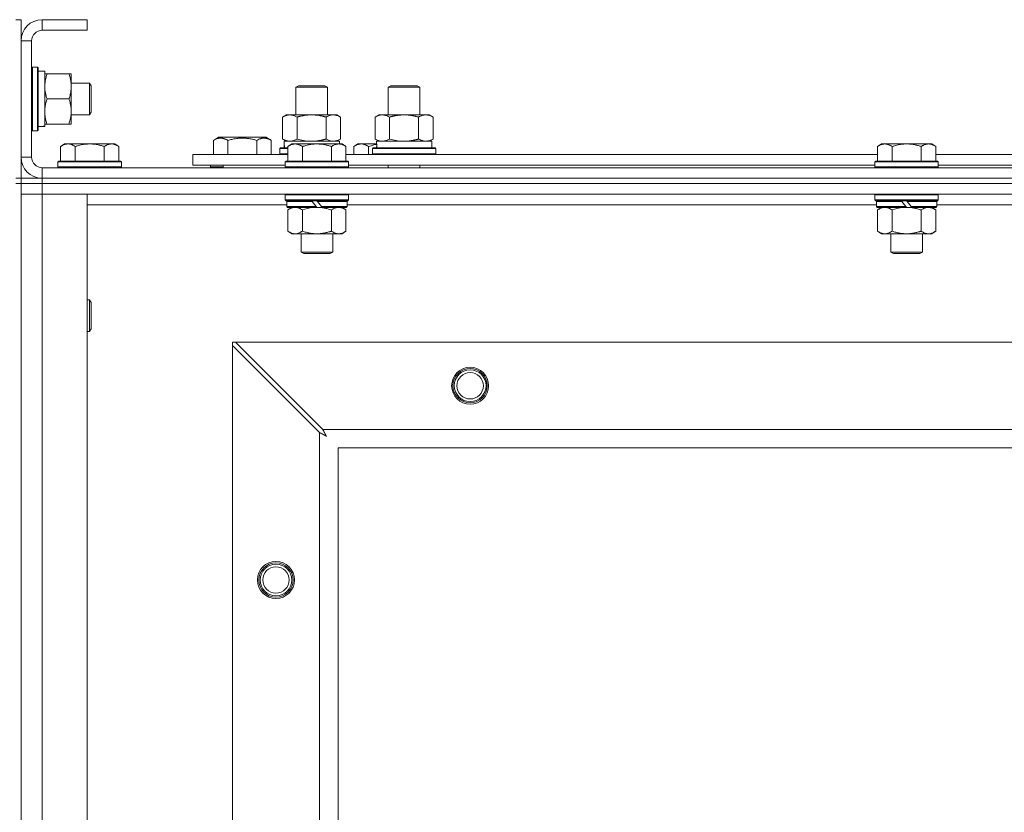
# Model space of a CAD drawing. Units: millimetres. Extents: x 0 to 30546, y -7 to 21000.
# Drawn here: x 5533 to 5906, y 17641 to 17941 of the extents above; entities that cross this region are included whole.
import ezdxf

# ---------------------------------------------------------------- set-up
doc = ezdxf.new("R2010")
doc.units = ezdxf.units.MM
doc.linetypes.add('K5LT_THIN', pattern=[0])
doc.layers.add('R', color=1, linetype='Continuous', true_color=0xff0000)
doc.layers.add('WELDING', color=7, linetype='Continuous', true_color=0xffffff)

msp = doc.modelspace()

# ---------------------------------------------------------------- linework, layer by layer
at = {"layer": 'R', "color": 7, "linetype": 'K5LT_THIN', "lineweight": 18}
for p, q in [((5531.92, 17941.35), (5533.92, 17941.35)), ((5533.92, 17941.35), (5533.92, 17933.35)), ((5541.92, 17941.35), (5541.92, 17937.35)), ((5558.92, 17941.35), (5541.92, 17941.35)), ((5558.92, 17941.35), (5558.92, 17937.35)), ((5558.92, 17937.35), (5541.92, 17937.35)), ((5533.92, 17933.35), (5533.92, 17889.35)), ((5537.92, 17933.35), (5533.92, 17933.35)), ((5537.92, 17933.35), (5537.92, 17889.35)), ((5538.22, 17923.35), (5537.92, 17923.18)), ((5538.22, 17923.35), (5540.12, 17923.35)), ((5538.22, 17923.35), (5538.22, 17899.35)), ((5540.12, 17923.35), (5540.12, 17899.35)), ((5540.12, 17923.35), (5540.42, 17923.18)), ((5540.42, 17923.18), (5540.42, 17899.52)), ((5540.42, 17921.85), (5542.92, 17921.85)), ((5542.92, 17921.85), (5542.92, 17901.1)), ((5542.92, 17920.85), (5543.77, 17920.85)), ((5543.77, 17920.85), (5552.07, 17920.85)), ((5552.07, 17920.85), (5552.92, 17920.85)), ((5552.92, 17920.85), (5552.92, 17916.1)), ((5552.92, 17917.35), (5559.84, 17917.35)), ((5552.92, 17916.1), (5552.92, 17901.85)), ((5559.84, 17917.35), (5560.42, 17916.35)), ((5559.84, 17917.35), (5559.84, 17905.35)), ((5560.42, 17916.35), (5560.42, 17906.35)), ((5637.92, 17915.77), (5638.92, 17916.35)), ((5637.92, 17905.35), (5637.92, 17915.77)), ((5637.92, 17915.77), (5649.12, 17915.77)), ((5638.92, 17916.35), (5648.25, 17916.35)), ((5648.25, 17916.35), (5648.92, 17916.35)), ((5649.92, 17915.77), (5648.92, 17916.35)), ((5649.12, 17915.77), (5649.92, 17915.77)), ((5649.92, 17905.35), (5649.92, 17915.77)), ((5672.92, 17915.77), (5673.92, 17916.35)), ((5672.92, 17915.77), (5684.12, 17915.77)), ((5672.92, 17905.35), (5672.92, 17915.77)), ((5673.92, 17916.35), (5683.25, 17916.35)), ((5683.25, 17916.35), (5683.92, 17916.35)), ((5684.92, 17915.77), (5683.92, 17916.35)), ((5684.12, 17915.77), (5684.92, 17915.77)), ((5684.92, 17905.35), (5684.92, 17915.77)), ((5543.77, 17911.35), (5552.07, 17911.35)), ((5552.92, 17905.35), (5559.84, 17905.35)), ((5559.84, 17905.35), (5560.42, 17906.35)), ((5632.95, 17904.5), (5634.42, 17905.35)), ((5632.95, 17896.2), (5632.95, 17904.5)), ((5634.42, 17905.35), (5643.92, 17905.35)), ((5638.44, 17896.2), (5638.44, 17904.5)), ((5643.92, 17905.35), (5653.42, 17905.35)), ((5649.41, 17896.2), (5649.41, 17904.5)), ((5654.89, 17904.5), (5653.42, 17905.35)), ((5654.89, 17896.2), (5654.89, 17904.5)), ((5667.95, 17904.5), (5669.42, 17905.35)), ((5667.95, 17896.2), (5667.95, 17904.5)), ((5669.42, 17905.35), (5678.92, 17905.35)), ((5673.44, 17896.2), (5673.44, 17904.5)), ((5678.92, 17905.35), (5688.42, 17905.35)), ((5684.41, 17896.2), (5684.41, 17904.5)), ((5689.89, 17904.5), (5688.42, 17905.35)), ((5689.89, 17896.2), (5689.89, 17904.5)), ((5542.92, 17900.9), (5541.54, 17900.98)), ((5543.77, 17901.85), (5542.92, 17901.85)), ((5542.92, 17900.9), (5542.92, 17901.1)), ((5543.77, 17901.85), (5552.07, 17901.85)), ((5552.92, 17901.85), (5552.07, 17901.85)), ((5538.22, 17899.35), (5537.92, 17899.52)), ((5538.22, 17899.35), (5540.12, 17899.35)), ((5540.12, 17899.35), (5540.42, 17899.52)), ((5606.72, 17895.7), (5608.71, 17896.85)), ((5626.66, 17896.85), (5608.71, 17896.85)), ((5628.66, 17895.7), (5626.66, 17896.85)), ((5632.95, 17896.2), (5634.42, 17895.35)), ((5654.89, 17896.2), (5653.42, 17895.35)), ((5667.95, 17896.2), (5669.42, 17895.35)), ((5689.89, 17896.2), (5688.42, 17895.35)), ((5550.39, 17894.35), (5548.92, 17893.35)), ((5548.92, 17887.85), (5548.92, 17893.35)), ((5550.39, 17894.35), (5551.67, 17894.35)), ((5551.67, 17894.35), (5559.92, 17894.35)), ((5554.42, 17887.85), (5554.42, 17893.35)), ((5559.92, 17894.35), (5568.17, 17894.35)), ((5565.42, 17887.85), (5565.42, 17893.35)), ((5568.17, 17894.35), (5569.45, 17894.35)), ((5569.45, 17894.35), (5570.92, 17893.35)), ((5570.92, 17887.85), (5570.92, 17893.35)), ((5606.72, 17895.7), (5606.72, 17890.35)), ((5612.2, 17895.7), (5612.2, 17890.35)), ((5623.17, 17895.7), (5623.17, 17890.35)), ((5628.66, 17895.7), (5628.66, 17890.35)), ((5631.92, 17892.55), (5632.09, 17892.85)), ((5631.92, 17890.65), (5631.92, 17892.55)), ((5631.92, 17892.55), (5634.92, 17892.55)), ((5632.09, 17892.85), (5634.92, 17892.85)), ((5633.47, 17895.35), (5654.42, 17895.35)), ((5633.55, 17893.97), (5633.48, 17892.85)), ((5636.39, 17894.35), (5634.92, 17893.35)), ((5634.92, 17887.85), (5634.92, 17893.35)), ((5636.39, 17894.35), (5637.67, 17894.35)), ((5637.67, 17894.35), (5645.92, 17894.35)), ((5640.42, 17887.85), (5640.42, 17893.35)), ((5645.92, 17894.35), (5654.17, 17894.35)), ((5651.42, 17887.85), (5651.42, 17893.35)), ((5654.17, 17894.35), (5655.45, 17894.35)), ((5654.42, 17894.35), (5654.42, 17895.35)), ((5655.45, 17894.35), (5656.92, 17893.35)), ((5656.92, 17887.85), (5656.92, 17893.35)), ((5661.39, 17894.35), (5659.92, 17893.35)), ((5659.92, 17890.35), (5659.92, 17893.35)), ((5661.39, 17894.35), (5662.67, 17894.35)), ((5662.67, 17894.35), (5668.53, 17894.35)), ((5665.42, 17890.35), (5665.42, 17893.35)), ((5666.92, 17892.55), (5667.09, 17892.85)), ((5666.92, 17890.65), (5666.92, 17892.55)), ((5666.92, 17892.55), (5690.92, 17892.55)), ((5667.09, 17892.85), (5690.75, 17892.85)), ((5668.47, 17895.35), (5689.42, 17895.35)), ((5668.55, 17893.97), (5668.48, 17892.85)), ((5689.42, 17892.85), (5689.42, 17895.35)), ((5690.92, 17892.55), (5690.75, 17892.85)), ((5690.92, 17890.65), (5690.92, 17892.55)), ((5859.59, 17894.35), (5858.12, 17893.35)), ((5858.12, 17887.85), (5858.12, 17893.35)), ((5859.59, 17894.35), (5860.87, 17894.35)), ((5860.87, 17894.35), (5869.12, 17894.35)), ((5863.62, 17887.85), (5863.62, 17893.35)), ((5869.12, 17894.35), (5877.37, 17894.35)), ((5874.62, 17887.85), (5874.62, 17893.35)), ((5877.37, 17894.35), (5878.65, 17894.35)), ((5878.65, 17894.35), (5880.12, 17893.35)), ((5880.12, 17887.85), (5880.12, 17893.35)), ((5533.92, 17889.35), (5537.92, 17889.35)), ((5533.92, 17889.35), (5533.92, 17881.35)), ((5598.92, 17886.35), (5598.92, 17890.35)), ((5598.92, 17890.35), (5634.92, 17890.35)), ((5631.92, 17890.65), (5632.09, 17890.35)), ((5631.92, 17890.65), (5634.92, 17890.65)), ((5656.92, 17890.35), (5858.12, 17890.35)), ((5666.92, 17890.65), (5667.09, 17890.35)), ((5666.92, 17890.65), (5690.92, 17890.65)), ((5690.92, 17890.65), (5690.75, 17890.35)), ((5880.12, 17890.35), (6081.32, 17890.35)), ((5541.92, 17885.35), (6865.92, 17885.35)), ((5541.92, 17885.35), (5541.92, 17881.35)), ((5548.22, 17887.85), (5547.92, 17887.55)), ((5547.92, 17885.65), (5547.92, 17887.55)), ((5547.92, 17887.55), (5571.92, 17887.55)), ((5547.92, 17885.65), (5548.22, 17885.35)), ((5547.92, 17885.65), (5571.92, 17885.65)), ((5548.22, 17887.85), (5571.62, 17887.85)), ((5571.62, 17887.85), (5571.92, 17887.55)), ((5571.92, 17885.65), (5571.62, 17885.35)), ((5571.92, 17885.65), (5571.92, 17887.55)), ((5598.92, 17886.35), (5633.92, 17886.35)), ((5605.69, 17885.65), (5605.69, 17886.35)), ((5605.69, 17885.65), (5605.86, 17885.35)), ((5605.69, 17885.65), (5610.42, 17885.65)), ((5610.42, 17886.35), (5610.42, 17885.35)), ((5610.42, 17886.35), (5610.42, 17885.35)), ((5634.22, 17887.85), (5633.92, 17887.55)), ((5633.92, 17885.65), (5633.92, 17887.55)), ((5633.92, 17887.55), (5657.92, 17887.55)), ((5633.92, 17885.65), (5634.22, 17885.35)), ((5633.92, 17885.65), (5657.92, 17885.65)), ((5634.22, 17887.85), (5657.62, 17887.85)), ((5657.62, 17887.85), (5657.92, 17887.55)), ((5657.92, 17885.65), (5657.62, 17885.35)), ((5657.92, 17885.65), (5657.92, 17887.55)), ((5657.92, 17886.35), (5857.12, 17886.35)), ((5672.92, 17885.35), (5672.92, 17886.35)), ((5684.92, 17885.35), (5684.92, 17886.35)), ((5857.42, 17887.85), (5857.12, 17887.55)), ((5857.12, 17885.65), (5857.12, 17887.55)), ((5857.12, 17887.55), (5881.12, 17887.55)), ((5857.12, 17885.65), (5857.42, 17885.35)), ((5857.12, 17885.65), (5881.12, 17885.65)), ((5857.42, 17887.85), (5880.82, 17887.85)), ((5880.82, 17887.85), (5881.12, 17887.55)), ((5881.12, 17885.65), (5880.82, 17885.35)), ((5881.12, 17885.65), (5881.12, 17887.55)), ((5881.12, 17886.35), (6080.32, 17886.35)), ((5531.92, 17881.35), (5533.92, 17881.35)), ((5533.92, 17879.35), (5533.92, 17881.35)), ((5533.92, 17881.35), (5541.92, 17881.35)), ((5541.92, 17881.35), (6865.92, 17881.35)), ((5541.92, 17881.35), (6865.92, 17881.35)), ((5541.92, 17879.35), (5541.92, 17881.35)), ((5531.92, 17879.35), (5533.92, 17879.35)), ((5533.92, 17879.35), (5533.92, 17379.35)), ((5533.92, 17879.35), (5541.92, 17879.35)), ((5541.92, 17879.35), (5533.92, 17879.35)), ((5541.92, 17879.35), (5541.92, 17875.35)), ((6865.92, 17879.35), (5541.92, 17879.35)), ((5541.92, 17879.35), (6865.92, 17879.35)), ((5541.92, 17875.35), (5533.92, 17875.35)), ((5533.92, 17875.35), (5541.92, 17875.35)), ((5541.92, 17875.35), (5541.92, 17383.35)), ((5541.92, 17875.35), (5558.92, 17875.35)), ((6865.92, 17875.35), (5541.92, 17875.35)), ((5558.92, 17875.35), (5558.92, 17383.35)), ((5634.22, 17875.35), (5633.92, 17875.05)), ((5633.92, 17873.15), (5633.92, 17875.05)), ((5633.92, 17875.05), (5657.92, 17875.05)), ((5657.62, 17875.35), (5657.92, 17875.05)), ((5657.92, 17873.15), (5657.92, 17875.05)), ((5857.42, 17875.35), (5857.12, 17875.05)), ((5857.12, 17873.15), (5857.12, 17875.05)), ((5857.12, 17875.05), (5881.12, 17875.05)), ((5880.82, 17875.35), (5881.12, 17875.05)), ((5881.12, 17873.15), (5881.12, 17875.05)), ((5634.52, 17871.35), (5558.92, 17871.35)), ((5633.92, 17873.15), (5634.22, 17872.85)), ((5633.92, 17873.15), (5657.92, 17873.15)), ((5634.22, 17872.85), (5657.62, 17872.85)), ((5634.82, 17872.85), (5634.52, 17872.55)), ((5634.52, 17870.65), (5634.52, 17872.55)), ((5634.52, 17872.55), (5644.16, 17872.55)), ((5634.52, 17870.65), (5634.82, 17870.35)), ((5634.52, 17870.65), (5645.68, 17870.65)), ((5634.82, 17870.35), (5645.92, 17870.35)), ((5636.39, 17870.35), (5634.92, 17869.35)), ((5643.92, 17872.85), (5644.16, 17872.55)), ((5644.16, 17872.55), (5645.68, 17870.65)), ((5645.68, 17870.65), (5645.92, 17870.35)), ((5645.92, 17872.85), (5646.16, 17872.55)), ((5647.92, 17870.35), (5645.92, 17870.35)), ((5646.16, 17872.55), (5647.68, 17870.65)), ((5646.16, 17872.55), (5657.32, 17872.55)), ((5647.68, 17870.65), (5647.92, 17870.35)), ((5647.68, 17870.65), (5657.32, 17870.65)), ((5647.92, 17870.35), (5657.02, 17870.35)), ((5655.45, 17870.35), (5656.92, 17869.35)), ((5657.02, 17872.85), (5657.32, 17872.55)), ((5657.32, 17870.65), (5657.02, 17870.35)), ((5657.32, 17870.65), (5657.32, 17872.55)), ((5857.72, 17871.35), (5657.32, 17871.35)), ((5657.92, 17873.15), (5657.62, 17872.85)), ((5857.12, 17873.15), (5857.42, 17872.85)), ((5857.12, 17873.15), (5881.12, 17873.15)), ((5857.42, 17872.85), (5880.82, 17872.85)), ((5858.02, 17872.85), (5857.72, 17872.55)), ((5857.72, 17870.65), (5857.72, 17872.55)), ((5857.72, 17872.55), (5867.36, 17872.55)), ((5857.72, 17870.65), (5858.02, 17870.35)), ((5857.72, 17870.65), (5868.88, 17870.65)), ((5858.02, 17870.35), (5869.12, 17870.35)), ((5859.59, 17870.35), (5858.12, 17869.35)), ((5867.12, 17872.85), (5867.36, 17872.55)), ((5867.36, 17872.55), (5868.88, 17870.65)), ((5868.88, 17870.65), (5869.12, 17870.35)), ((5869.12, 17872.85), (5869.36, 17872.55)), ((5871.12, 17870.35), (5869.12, 17870.35)), ((5869.36, 17872.55), (5870.88, 17870.65)), ((5869.36, 17872.55), (5880.52, 17872.55)), ((5870.88, 17870.65), (5871.12, 17870.35)), ((5870.88, 17870.65), (5880.52, 17870.65)), ((5871.12, 17870.35), (5880.22, 17870.35)), ((5878.65, 17870.35), (5880.12, 17869.35)), ((5880.22, 17872.85), (5880.52, 17872.55)), ((5880.52, 17870.65), (5880.22, 17870.35)), ((5880.52, 17870.65), (5880.52, 17872.55)), ((6080.92, 17871.35), (5880.52, 17871.35)), ((5881.12, 17873.15), (5880.82, 17872.85)), ((5634.92, 17869.35), (5634.92, 17861.35)), ((5640.42, 17869.35), (5640.42, 17861.35)), ((5651.42, 17869.35), (5651.42, 17861.35)), ((5656.92, 17869.35), (5656.92, 17861.35)), ((5858.12, 17869.35), (5858.12, 17861.35)), ((5863.62, 17869.35), (5863.62, 17861.35)), ((5874.62, 17869.35), (5874.62, 17861.35)), ((5880.12, 17869.35), (5880.12, 17861.35)), ((5636.39, 17860.35), (5634.92, 17861.35)), ((5637.67, 17860.35), (5636.39, 17860.35)), ((5645.92, 17860.35), (5637.67, 17860.35)), ((5639.92, 17853.43), (5639.92, 17860.35)), ((5654.17, 17860.35), (5645.92, 17860.35)), ((5651.92, 17853.43), (5651.92, 17860.35)), ((5655.45, 17860.35), (5654.17, 17860.35)), ((5655.45, 17860.35), (5656.92, 17861.35)), ((5859.59, 17860.35), (5858.12, 17861.35)), ((5860.87, 17860.35), (5859.59, 17860.35)), ((5869.12, 17860.35), (5860.87, 17860.35)), ((5863.12, 17853.43), (5863.12, 17860.35)), ((5877.37, 17860.35), (5869.12, 17860.35)), ((5875.12, 17853.43), (5875.12, 17860.35)), ((5878.65, 17860.35), (5877.37, 17860.35)), ((5878.65, 17860.35), (5880.12, 17861.35)), ((5639.92, 17853.43), (5651.92, 17853.43)), ((5640.92, 17852.85), (5639.92, 17853.43)), ((5640.92, 17852.85), (5650.92, 17852.85)), ((5650.92, 17852.85), (5651.92, 17853.43)), ((5863.12, 17853.43), (5875.12, 17853.43)), ((5864.12, 17852.85), (5863.12, 17853.43)), ((5864.12, 17852.85), (5874.12, 17852.85)), ((5874.12, 17852.85), (5875.12, 17853.43)), ((5558.92, 17835.35), (5559.84, 17835.35)), ((5559.84, 17835.35), (5560.42, 17834.35)), ((5559.84, 17835.35), (5559.84, 17823.35)), ((5560.42, 17834.35), (5560.42, 17824.35)), ((5558.92, 17823.35), (5559.84, 17823.35)), ((5559.84, 17823.35), (5560.42, 17824.35)), ((5613.92, 17819.35), (5613.92, 17818.13)), ((5615.14, 17819.35), (5613.92, 17819.35)), ((5613.92, 17440.56), (5613.92, 17818.13)), ((5613.92, 17818.13), (5646.92, 17785.13)), ((5648.14, 17786.35), (5615.14, 17819.35)), ((5615.14, 17819.35), (6792.7, 17819.35)), ((5646.92, 17473.56), (5646.92, 17785.13)), ((5648.14, 17786.35), (6759.7, 17786.35)), ((6753.92, 17779.35), (5653.92, 17779.35)), ((5653.92, 17779.35), (5653.92, 17479.35))]:
    msp.add_line(p, q, dxfattribs=at)
for centre, radius in [((5703.92, 17802.85), 7), ((5703.92, 17802.85), 6.5), ((5703.92, 17802.85), 6), ((5703.92, 17802.85), 5), ((5630.42, 17729.35), 7), ((5630.42, 17729.35), 6.5), ((5630.42, 17729.35), 6), ((5630.42, 17729.35), 5)]:
    msp.add_circle(centre, radius, dxfattribs=at)
for centre, radius, start, end in [((5541.92, 17933.35), 8, 90, 180), ((5541.92, 17933.35), 4, 90, 180), ((5541.92, 17889.35), 8, 180, 270), ((5541.92, 17889.35), 4, 180, 270)]:
    msp.add_arc(centre, radius, start, end, dxfattribs=at)
for centre, major_axis, start_param, end_param in [((5537.99, 17911.35), (22.52, 0), -1.46277, -1.350168), ((5643.92, 17897.52), (0, 22.52), 1.667355, 1.779747), ((5678.92, 17897.52), (0, 22.52), 1.667355, 1.779747)]:
    msp.add_ellipse(centre, major_axis=major_axis, ratio=0.466308, start_param=start_param, end_param=end_param, dxfattribs=at)
at = {"layer": 'WELDING', "color": 7, "linetype": 'K5LT_THIN', "lineweight": 18}
for p, q in [((5638.44, 17896.2), (5640.24, 17895.75)), ((5673.44, 17896.2), (5675.24, 17895.75)), ((5640.24, 17895.75), (5642.07, 17895.45)), ((5642.07, 17895.45), (5643.92, 17895.35)), ((5665.42, 17893.35), (5666.45, 17893.67)), ((5666.45, 17893.67), (5667.49, 17893.94)), ((5667.49, 17893.94), (5668.54, 17894.15)), ((5675.24, 17895.75), (5677.07, 17895.45)), ((5677.07, 17895.45), (5678.92, 17895.35)), ((5640.42, 17869.35), (5642.22, 17869.88)), ((5642.22, 17869.88), (5644.05, 17870.23)), ((5644.05, 17870.23), (5645.92, 17870.35)), ((5863.62, 17869.35), (5865.42, 17869.88)), ((5865.42, 17869.88), (5867.25, 17870.23)), ((5867.25, 17870.23), (5869.12, 17870.35)), ((5646.92, 17785.13), (5647.33, 17784.92)), ((5647.33, 17784.92), (5647.47, 17784.84)), ((5647.47, 17784.84), (5647.48, 17784.84)), ((5647.48, 17784.84), (5647.51, 17784.82)), ((5647.51, 17784.82), (5647.56, 17784.8)), ((5647.56, 17784.8), (5647.66, 17784.74)), ((5647.66, 17784.74), (5647.86, 17784.64)), ((5647.86, 17784.64), (5648.01, 17784.56)), ((5648.01, 17784.56), (5648.02, 17784.55)), ((5648.02, 17784.55), (5648.04, 17784.54)), ((5648.04, 17784.54), (5648.09, 17784.51)), ((5648.09, 17784.51), (5648.19, 17784.46)), ((5648.22, 17786.18), (5648.14, 17786.35)), ((5648.19, 17784.46), (5648.38, 17784.36)), ((5648.32, 17786), (5648.22, 17786.18)), ((5648.37, 17785.9), (5648.32, 17786)), ((5648.4, 17785.85), (5648.37, 17785.9)), ((5648.38, 17784.36), (5648.54, 17784.27)), ((5648.41, 17785.83), (5648.4, 17785.85)), ((5648.42, 17785.81), (5648.41, 17785.83)), ((5648.51, 17785.65), (5648.42, 17785.81)), ((5648.61, 17785.46), (5648.51, 17785.65)), ((5648.54, 17784.27), (5648.55, 17784.27)), ((5648.55, 17784.27), (5648.57, 17784.26)), ((5648.57, 17784.26), (5648.62, 17784.23)), ((5648.66, 17785.36), (5648.61, 17785.46)), ((5648.62, 17784.23), (5648.71, 17784.18)), ((5648.68, 17785.31), (5648.66, 17785.36)), ((5648.7, 17785.29), (5648.68, 17785.31)), ((5648.7, 17785.28), (5648.7, 17785.29)), ((5648.79, 17785.11), (5648.7, 17785.28)), ((5648.71, 17784.18), (5648.89, 17784.08)), ((5648.89, 17784.92), (5648.79, 17785.11)), ((5648.94, 17784.83), (5648.89, 17784.92)), ((5648.89, 17784.08), (5649.06, 17783.99)), ((5648.97, 17784.78), (5648.94, 17784.83)), ((5648.98, 17784.76), (5648.97, 17784.78)), ((5648.99, 17784.74), (5648.98, 17784.76)), ((5649.08, 17784.57), (5648.99, 17784.74)), ((5649.18, 17784.39), (5649.08, 17784.57)), ((5649.23, 17784.3), (5649.18, 17784.39)), ((5649.25, 17784.26), (5649.23, 17784.3)), ((5649.27, 17784.23), (5649.25, 17784.26)), ((5649.27, 17784.22), (5649.27, 17784.23)), ((5649.56, 17783.71), (5649.27, 17784.22)), ((5649.06, 17783.99), (5649.07, 17783.98)), ((5649.07, 17783.98), (5649.09, 17783.97)), ((5649.09, 17783.97), (5649.14, 17783.95)), ((5649.14, 17783.95), (5649.23, 17783.9)), ((5649.23, 17783.9), (5649.4, 17783.8)), ((5649.4, 17783.8), (5649.56, 17783.71))]:
    msp.add_line(p, q, dxfattribs=at)
for points, knots in [([(5543.77, 17920.85), (5543.63, 17920.42), (5543.4, 17919.68), (5543.17, 17918.67), (5543.04, 17917.85), (5542.96, 17917.11), (5542.92, 17916.53), (5542.92, 17916.19), (5542.92, 17916.1)], [0, 0, 0, 0, 2.494996, 4.309231, 5.73815, 7.133977, 8.472011, 9, 9, 9, 9]), ([(5552.92, 17916.1), (5552.92, 17916.42), (5552.9, 17916.96), (5552.81, 17917.81), (5552.66, 17918.72), (5552.41, 17919.76), (5552.19, 17920.5), (5552.07, 17920.85)], [0, 0, 0, 0, 1.597458, 2.676777, 4.235764, 6.182879, 8, 8, 8, 8]), ([(5542.92, 17916.1), (5542.92, 17915.79), (5542.94, 17915.17), (5543.03, 17914.41), (5543.17, 17913.55), (5543.39, 17912.58), (5543.63, 17911.76), (5543.77, 17911.35)], [0, 0, 0, 0, 1.523216, 3.057663, 3.814901, 5.878539, 8, 8, 8, 8]), ([(5552.07, 17911.35), (5552.27, 17911.93), (5552.51, 17912.77), (5552.73, 17913.88), (5552.84, 17914.6), (5552.91, 17915.34), (5552.92, 17915.82), (5552.92, 17916.1)], [0, 0, 0, 0, 3.005828, 4.318193, 5.5895, 6.632109, 8, 8, 8, 8]), ([(5543.77, 17911.35), (5543.6, 17910.85), (5543.38, 17910.09), (5543.17, 17909.12), (5543.05, 17908.45), (5542.98, 17907.84), (5542.93, 17907.22), (5542.92, 17906.8), (5542.92, 17906.6)], [0, 0, 0, 0, 2.905563, 4.375924, 5.511195, 6.679161, 7.850161, 9, 9, 9, 9]), ([(5552.07, 17901.85), (5552.26, 17902.41), (5552.5, 17903.22), (5552.7, 17904.22), (5552.8, 17904.81), (5552.86, 17905.34), (5552.91, 17905.93), (5552.93, 17906.55), (5552.91, 17907.16), (5552.88, 17907.61), (5552.83, 17908.11), (5552.75, 17908.75), (5552.52, 17909.89), (5552.27, 17910.77), (5552.07, 17911.35)], [0, 0, 0, 0, 2.72415, 3.912285, 4.716446, 5.530362, 6.353984, 7.500189, 8.40607, 9.211142, 9.605533, 10.761675, 12.184093, 15, 15, 15, 15]), ([(5542.92, 17906.6), (5542.92, 17906.38), (5542.93, 17905.95), (5542.98, 17905.31), (5543.06, 17904.67), (5543.2, 17903.87), (5543.43, 17902.93), (5543.65, 17902.2), (5543.77, 17901.85)], [0, 0, 0, 0, 1.192024, 2.404251, 3.60809, 4.765234, 6.955738, 9, 9, 9, 9]), ([(5638.44, 17904.5), (5638.11, 17904.69), (5637.64, 17904.92), (5637.07, 17905.13), (5636.72, 17905.22), (5636.42, 17905.29), (5636.08, 17905.34), (5635.72, 17905.35), (5635.37, 17905.34), (5635.06, 17905.3), (5634.73, 17905.24), (5634.28, 17905.12), (5633.67, 17904.89), (5633.21, 17904.65), (5632.95, 17904.5)], [0, 0, 0, 0, 2.72415, 3.912285, 4.716446, 5.530362, 6.353984, 7.500189, 8.40607, 9.211142, 9.998759, 11.128707, 12.847273, 15, 15, 15, 15]), ([(5643.92, 17905.35), (5643.86, 17905.35), (5643.74, 17905.35), (5643.57, 17905.34), (5643.39, 17905.34), (5643.21, 17905.33), (5643.03, 17905.32), (5642.8, 17905.31), (5642.39, 17905.28), (5641.91, 17905.23), (5641.44, 17905.17), (5641.09, 17905.11), (5640.73, 17905.05), (5640.37, 17904.98), (5640.01, 17904.9), (5639.67, 17904.83), (5639.35, 17904.75), (5639.04, 17904.67), (5638.74, 17904.59), (5638.54, 17904.53), (5638.44, 17904.5)], [0, 0, 0, 0, 0.13683, 0.27366, 0.41049, 0.54732, 0.68415, 0.820981, 1.094641, 1.641961, 1.915621, 2.189281, 2.472595, 2.755908, 3.039221, 3.322535, 3.565256, 3.807977, 4.050698, 4.293419, 4.293419, 4.293419, 4.293419]), ([(5649.41, 17904.5), (5649.3, 17904.53), (5649.04, 17904.6), (5648.69, 17904.7), (5648.37, 17904.78), (5648.06, 17904.85), (5647.69, 17904.93), (5647.35, 17905), (5647.1, 17905.05), (5646.87, 17905.09), (5646.59, 17905.14), (5646.16, 17905.2), (5645.7, 17905.26), (5645.2, 17905.3), (5644.84, 17905.32), (5644.56, 17905.34), (5644.35, 17905.34), (5644.13, 17905.35), (5643.99, 17905.35), (5643.92, 17905.35)], [0, 0, 0, 0, 0.253231, 0.633077, 0.823001, 1.012924, 1.39277, 1.683866, 1.829413, 1.974961, 2.22598, 2.476999, 2.979038, 3.307633, 3.636228, 3.800526, 3.964824, 4.129121, 4.293419, 4.293419, 4.293419, 4.293419]), ([(5654.89, 17904.5), (5654.57, 17904.69), (5654.1, 17904.92), (5653.52, 17905.13), (5653.18, 17905.22), (5652.88, 17905.29), (5652.53, 17905.34), (5652.18, 17905.35), (5651.82, 17905.34), (5651.52, 17905.3), (5651.18, 17905.24), (5650.73, 17905.12), (5650.13, 17904.89), (5649.66, 17904.65), (5649.41, 17904.5)], [0, 0, 0, 0, 2.72415, 3.912285, 4.716446, 5.530362, 6.353984, 7.500189, 8.40607, 9.211142, 9.998759, 11.128707, 12.847273, 15, 15, 15, 15]), ([(5673.44, 17904.5), (5673.11, 17904.69), (5672.64, 17904.92), (5672.07, 17905.13), (5671.72, 17905.22), (5671.42, 17905.29), (5671.08, 17905.34), (5670.72, 17905.35), (5670.37, 17905.34), (5670.06, 17905.3), (5669.73, 17905.24), (5669.28, 17905.12), (5668.67, 17904.89), (5668.21, 17904.65), (5667.95, 17904.5)], [0, 0, 0, 0, 2.72415, 3.912285, 4.716446, 5.530362, 6.353984, 7.500189, 8.40607, 9.211142, 9.998759, 11.128707, 12.847273, 15, 15, 15, 15]), ([(5678.92, 17905.35), (5678.86, 17905.35), (5678.74, 17905.35), (5678.57, 17905.34), (5678.39, 17905.34), (5678.21, 17905.33), (5678.03, 17905.32), (5677.8, 17905.31), (5677.39, 17905.28), (5676.91, 17905.23), (5676.44, 17905.17), (5676.09, 17905.11), (5675.73, 17905.05), (5675.37, 17904.98), (5675.01, 17904.9), (5674.67, 17904.83), (5674.35, 17904.75), (5674.04, 17904.67), (5673.74, 17904.59), (5673.54, 17904.53), (5673.44, 17904.5)], [0, 0, 0, 0, 0.13683, 0.27366, 0.41049, 0.54732, 0.68415, 0.820981, 1.094641, 1.641961, 1.915621, 2.189281, 2.472595, 2.755908, 3.039221, 3.322535, 3.565256, 3.807977, 4.050698, 4.293419, 4.293419, 4.293419, 4.293419]), ([(5684.41, 17904.5), (5684.3, 17904.53), (5684.04, 17904.6), (5683.69, 17904.7), (5683.37, 17904.78), (5683.06, 17904.85), (5682.69, 17904.93), (5682.35, 17905), (5682.1, 17905.05), (5681.87, 17905.09), (5681.59, 17905.14), (5681.16, 17905.2), (5680.7, 17905.26), (5680.2, 17905.3), (5679.84, 17905.32), (5679.56, 17905.34), (5679.35, 17905.34), (5679.13, 17905.35), (5678.99, 17905.35), (5678.92, 17905.35)], [0, 0, 0, 0, 0.253231, 0.633077, 0.823001, 1.012924, 1.39277, 1.683866, 1.829413, 1.974961, 2.22598, 2.476999, 2.979038, 3.307633, 3.636228, 3.800526, 3.964824, 4.129121, 4.293419, 4.293419, 4.293419, 4.293419]), ([(5689.89, 17904.5), (5689.57, 17904.69), (5689.1, 17904.92), (5688.52, 17905.13), (5688.18, 17905.22), (5687.88, 17905.29), (5687.53, 17905.34), (5687.18, 17905.35), (5686.82, 17905.34), (5686.52, 17905.3), (5686.18, 17905.24), (5685.73, 17905.12), (5685.13, 17904.89), (5684.66, 17904.65), (5684.41, 17904.5)], [0, 0, 0, 0, 2.72415, 3.912285, 4.716446, 5.530362, 6.353984, 7.500189, 8.40607, 9.211142, 9.998759, 11.128707, 12.847273, 15, 15, 15, 15]), ([(5612.2, 17895.7), (5611.88, 17895.88), (5611.48, 17896.08), (5610.98, 17896.27), (5610.72, 17896.36), (5610.45, 17896.43), (5610.16, 17896.49), (5609.84, 17896.53), (5609.48, 17896.55), (5609.13, 17896.53), (5608.81, 17896.5), (5608.46, 17896.43), (5608.02, 17896.31), (5607.42, 17896.08), (5606.98, 17895.85), (5606.72, 17895.7)], [0, 0, 0, 0, 2.912728, 3.529104, 4.366059, 5.20805, 5.90491, 6.841792, 7.999747, 8.992853, 9.878966, 10.753647, 12.031595, 13.665019, 16, 16, 16, 16]), ([(5623.17, 17895.7), (5622.94, 17895.76), (5622.31, 17895.93), (5621.19, 17896.2), (5620.07, 17896.39), (5619.11, 17896.49), (5618.48, 17896.53), (5617.98, 17896.54), (5617.61, 17896.54), (5617.28, 17896.54), (5616.88, 17896.53), (5616.42, 17896.5), (5615.96, 17896.46), (5615.32, 17896.38), (5614.3, 17896.22), (5613.2, 17895.97), (5612.44, 17895.76), (5612.2, 17895.7)], [0, 0, 0, 0, 2.896048, 7.635036, 13.675312, 16.352744, 19.030177, 21.193346, 22.27493, 23.356515, 25.164905, 26.973294, 28.781684, 30.590074, 34.691771, 40.985529, 43.953237, 43.953237, 43.953237, 43.953237]), ([(5628.66, 17895.7), (5628.33, 17895.88), (5627.93, 17896.08), (5627.44, 17896.27), (5627.17, 17896.36), (5626.9, 17896.43), (5626.61, 17896.49), (5626.29, 17896.53), (5625.93, 17896.55), (5625.58, 17896.53), (5625.26, 17896.5), (5624.91, 17896.43), (5624.48, 17896.31), (5623.88, 17896.08), (5623.43, 17895.85), (5623.17, 17895.7)], [0, 0, 0, 0, 2.912728, 3.529104, 4.366059, 5.20805, 5.90491, 6.841792, 7.999747, 8.992853, 9.878966, 10.753647, 12.031595, 13.665019, 16, 16, 16, 16]), ([(5632.95, 17896.2), (5633.24, 17896.03), (5633.68, 17895.81), (5634.24, 17895.6), (5634.62, 17895.48), (5634.98, 17895.41), (5635.34, 17895.36), (5635.58, 17895.35), (5635.69, 17895.35)], [0, 0, 0, 0, 2.905563, 4.375924, 5.511195, 6.679161, 7.850161, 9, 9, 9, 9]), ([(5635.69, 17895.35), (5635.82, 17895.35), (5636.07, 17895.36), (5636.44, 17895.41), (5636.8, 17895.49), (5637.27, 17895.63), (5637.81, 17895.86), (5638.23, 17896.08), (5638.44, 17896.2)], [0, 0, 0, 0, 1.192024, 2.404251, 3.60809, 4.765234, 6.955738, 9, 9, 9, 9]), ([(5643.92, 17895.35), (5644.1, 17895.35), (5644.47, 17895.35), (5645.02, 17895.38), (5645.58, 17895.43), (5646.06, 17895.48), (5646.42, 17895.53), (5646.65, 17895.57), (5646.82, 17895.6), (5647, 17895.63), (5647.17, 17895.66), (5647.34, 17895.69), (5647.54, 17895.73), (5647.75, 17895.78), (5648.07, 17895.85), (5648.39, 17895.92), (5648.7, 17896), (5648.94, 17896.07), (5649.17, 17896.13), (5649.33, 17896.17), (5649.41, 17896.2)], [0, 0, 0, 0, 0.426692, 0.853385, 1.280077, 1.70677, 1.976977, 2.112081, 2.247185, 2.382289, 2.517392, 2.652496, 2.7876, 2.975699, 3.163798, 3.539996, 3.728096, 3.916195, 4.104294, 4.292393, 4.292393, 4.292393, 4.292393]), ([(5649.41, 17896.2), (5649.69, 17896.03), (5650.13, 17895.81), (5650.69, 17895.6), (5651.08, 17895.48), (5651.43, 17895.41), (5651.79, 17895.36), (5652.03, 17895.35), (5652.15, 17895.35)], [0, 0, 0, 0, 2.905563, 4.375924, 5.511195, 6.679161, 7.850161, 9, 9, 9, 9]), ([(5652.15, 17895.35), (5652.27, 17895.35), (5652.52, 17895.36), (5652.89, 17895.41), (5653.26, 17895.49), (5653.72, 17895.63), (5654.26, 17895.86), (5654.69, 17896.08), (5654.89, 17896.2)], [0, 0, 0, 0, 1.192024, 2.404251, 3.60809, 4.765234, 6.955738, 9, 9, 9, 9]), ([(5667.95, 17896.2), (5668.24, 17896.03), (5668.68, 17895.81), (5669.24, 17895.6), (5669.62, 17895.48), (5669.98, 17895.41), (5670.34, 17895.36), (5670.58, 17895.35), (5670.69, 17895.35)], [0, 0, 0, 0, 2.905563, 4.375924, 5.511195, 6.679161, 7.850161, 9, 9, 9, 9]), ([(5670.69, 17895.35), (5670.82, 17895.35), (5671.07, 17895.36), (5671.44, 17895.41), (5671.8, 17895.49), (5672.27, 17895.63), (5672.81, 17895.86), (5673.23, 17896.08), (5673.44, 17896.2)], [0, 0, 0, 0, 1.192024, 2.404251, 3.60809, 4.765234, 6.955738, 9, 9, 9, 9]), ([(5678.92, 17895.35), (5679.1, 17895.35), (5679.47, 17895.35), (5680.02, 17895.38), (5680.58, 17895.43), (5681.06, 17895.48), (5681.42, 17895.53), (5681.65, 17895.57), (5681.82, 17895.6), (5682, 17895.63), (5682.17, 17895.66), (5682.34, 17895.69), (5682.54, 17895.73), (5682.75, 17895.78), (5683.07, 17895.85), (5683.39, 17895.92), (5683.7, 17896), (5683.94, 17896.07), (5684.17, 17896.13), (5684.33, 17896.17), (5684.41, 17896.2)], [0, 0, 0, 0, 0.426692, 0.853385, 1.280077, 1.70677, 1.976977, 2.112081, 2.247185, 2.382289, 2.517392, 2.652496, 2.7876, 2.975699, 3.163798, 3.539996, 3.728096, 3.916195, 4.104294, 4.292393, 4.292393, 4.292393, 4.292393]), ([(5684.41, 17896.2), (5684.69, 17896.03), (5685.13, 17895.81), (5685.69, 17895.6), (5686.08, 17895.48), (5686.43, 17895.41), (5686.79, 17895.36), (5687.03, 17895.35), (5687.15, 17895.35)], [0, 0, 0, 0, 2.905563, 4.375924, 5.511195, 6.679161, 7.850161, 9, 9, 9, 9]), ([(5687.15, 17895.35), (5687.27, 17895.35), (5687.52, 17895.36), (5687.89, 17895.41), (5688.26, 17895.49), (5688.72, 17895.63), (5689.26, 17895.86), (5689.69, 17896.08), (5689.89, 17896.2)], [0, 0, 0, 0, 1.192024, 2.404251, 3.60809, 4.765234, 6.955738, 9, 9, 9, 9]), ([(5548.92, 17893.35), (5549.1, 17893.47), (5549.39, 17893.65), (5549.85, 17893.9), (5550.27, 17894.08), (5550.73, 17894.23), (5551.12, 17894.31), (5551.44, 17894.34), (5551.61, 17894.35), (5551.67, 17894.35)], [0, 0, 0, 0, 2.066603, 3.173746, 5.147824, 6.604769, 8.158967, 9.382212, 10, 10, 10, 10]), ([(5551.67, 17894.35), (5551.8, 17894.35), (5552.05, 17894.33), (5552.45, 17894.27), (5552.88, 17894.15), (5553.31, 17893.98), (5553.83, 17893.73), (5554.18, 17893.51), (5554.42, 17893.35)], [0, 0, 0, 0, 1.223859, 2.39982, 3.845706, 5.448847, 6.557806, 9, 9, 9, 9]), ([(5554.42, 17893.35), (5554.54, 17893.39), (5554.84, 17893.49), (5555.43, 17893.67), (5556.25, 17893.89), (5557.11, 17894.08), (5557.91, 17894.21), (5558.46, 17894.28), (5558.91, 17894.31), (5559.25, 17894.33), (5559.58, 17894.35), (5559.81, 17894.35), (5559.92, 17894.35)], [0, 0, 0, 0, 1.445393, 3.758023, 7.226967, 11.441055, 14.080791, 16.720528, 18.040396, 19.360264, 20.680132, 22, 22, 22, 22]), ([(5559.92, 17894.35), (5560.06, 17894.35), (5560.33, 17894.34), (5560.75, 17894.33), (5561.16, 17894.3), (5561.7, 17894.24), (5562.36, 17894.15), (5563.29, 17893.97), (5564.13, 17893.75), (5564.88, 17893.53), (5565.24, 17893.41), (5565.42, 17893.35)], [0, 0, 0, 0, 1.619608, 3.239216, 4.858824, 6.478431, 9.606212, 12.733992, 17.553195, 19.776598, 22, 22, 22, 22]), ([(5565.42, 17893.35), (5565.6, 17893.47), (5565.89, 17893.65), (5566.35, 17893.9), (5566.77, 17894.08), (5567.23, 17894.23), (5567.62, 17894.31), (5567.94, 17894.34), (5568.11, 17894.35), (5568.17, 17894.35)], [0, 0, 0, 0, 2.066603, 3.173746, 5.147824, 6.604769, 8.158967, 9.382212, 10, 10, 10, 10]), ([(5568.17, 17894.35), (5568.3, 17894.35), (5568.55, 17894.33), (5568.95, 17894.27), (5569.38, 17894.15), (5569.81, 17893.98), (5570.33, 17893.73), (5570.68, 17893.51), (5570.92, 17893.35)], [0, 0, 0, 0, 1.223859, 2.39982, 3.845706, 5.448847, 6.557806, 9, 9, 9, 9]), ([(5634.92, 17893.35), (5635.1, 17893.47), (5635.39, 17893.65), (5635.85, 17893.9), (5636.27, 17894.08), (5636.73, 17894.23), (5637.12, 17894.31), (5637.44, 17894.34), (5637.61, 17894.35), (5637.67, 17894.35)], [0, 0, 0, 0, 2.066603, 3.173746, 5.147824, 6.604769, 8.158967, 9.382212, 10, 10, 10, 10]), ([(5637.67, 17894.35), (5637.8, 17894.35), (5638.05, 17894.33), (5638.45, 17894.27), (5638.88, 17894.15), (5639.31, 17893.98), (5639.83, 17893.73), (5640.18, 17893.51), (5640.42, 17893.35)], [0, 0, 0, 0, 1.223859, 2.39982, 3.845706, 5.448847, 6.557806, 9, 9, 9, 9]), ([(5640.42, 17893.35), (5640.54, 17893.39), (5640.84, 17893.49), (5641.43, 17893.67), (5642.25, 17893.89), (5643.11, 17894.08), (5643.91, 17894.21), (5644.46, 17894.28), (5644.91, 17894.31), (5645.25, 17894.33), (5645.58, 17894.35), (5645.81, 17894.35), (5645.92, 17894.35)], [0, 0, 0, 0, 1.445393, 3.758023, 7.226967, 11.441055, 14.080791, 16.720528, 18.040396, 19.360264, 20.680132, 22, 22, 22, 22]), ([(5645.92, 17894.35), (5646.06, 17894.35), (5646.33, 17894.34), (5646.75, 17894.33), (5647.16, 17894.3), (5647.7, 17894.24), (5648.36, 17894.15), (5649.29, 17893.97), (5650.13, 17893.75), (5650.88, 17893.53), (5651.24, 17893.41), (5651.42, 17893.35)], [0, 0, 0, 0, 1.619608, 3.239216, 4.858824, 6.478431, 9.606212, 12.733992, 17.553195, 19.776598, 22, 22, 22, 22]), ([(5651.42, 17893.35), (5651.6, 17893.47), (5651.89, 17893.65), (5652.35, 17893.9), (5652.77, 17894.08), (5653.23, 17894.23), (5653.62, 17894.31), (5653.94, 17894.34), (5654.11, 17894.35), (5654.17, 17894.35)], [0, 0, 0, 0, 2.066603, 3.173746, 5.147824, 6.604769, 8.158967, 9.382212, 10, 10, 10, 10]), ([(5654.17, 17894.35), (5654.3, 17894.35), (5654.55, 17894.33), (5654.95, 17894.27), (5655.38, 17894.15), (5655.81, 17893.98), (5656.33, 17893.73), (5656.68, 17893.51), (5656.92, 17893.35)], [0, 0, 0, 0, 1.223859, 2.39982, 3.845706, 5.448847, 6.557806, 9, 9, 9, 9]), ([(5659.92, 17893.35), (5660.1, 17893.47), (5660.39, 17893.65), (5660.85, 17893.9), (5661.27, 17894.08), (5661.73, 17894.23), (5662.12, 17894.31), (5662.44, 17894.34), (5662.61, 17894.35), (5662.67, 17894.35)], [0, 0, 0, 0, 2.066603, 3.173746, 5.147824, 6.604769, 8.158967, 9.382212, 10, 10, 10, 10]), ([(5662.67, 17894.35), (5662.8, 17894.35), (5663.05, 17894.33), (5663.45, 17894.27), (5663.88, 17894.15), (5664.31, 17893.98), (5664.83, 17893.73), (5665.18, 17893.51), (5665.42, 17893.35)], [0, 0, 0, 0, 1.223859, 2.39982, 3.845706, 5.448847, 6.557806, 9, 9, 9, 9]), ([(5858.12, 17893.35), (5858.3, 17893.47), (5858.59, 17893.65), (5859.05, 17893.9), (5859.47, 17894.08), (5859.93, 17894.23), (5860.32, 17894.31), (5860.64, 17894.34), (5860.81, 17894.35), (5860.87, 17894.35)], [0, 0, 0, 0, 2.066603, 3.173746, 5.147824, 6.604769, 8.158967, 9.382212, 10, 10, 10, 10]), ([(5860.87, 17894.35), (5861, 17894.35), (5861.25, 17894.33), (5861.65, 17894.27), (5862.08, 17894.15), (5862.51, 17893.98), (5863.03, 17893.73), (5863.38, 17893.51), (5863.62, 17893.35)], [0, 0, 0, 0, 1.223859, 2.39982, 3.845706, 5.448847, 6.557806, 9, 9, 9, 9]), ([(5863.62, 17893.35), (5863.74, 17893.39), (5864.04, 17893.49), (5864.63, 17893.67), (5865.45, 17893.89), (5866.31, 17894.08), (5867.11, 17894.21), (5867.66, 17894.28), (5868.11, 17894.31), (5868.45, 17894.33), (5868.78, 17894.35), (5869.01, 17894.35), (5869.12, 17894.35)], [0, 0, 0, 0, 1.445393, 3.758023, 7.226967, 11.441055, 14.080791, 16.720528, 18.040396, 19.360264, 20.680132, 22, 22, 22, 22]), ([(5869.12, 17894.35), (5869.26, 17894.35), (5869.53, 17894.34), (5869.95, 17894.33), (5870.36, 17894.3), (5870.9, 17894.24), (5871.56, 17894.15), (5872.49, 17893.97), (5873.33, 17893.75), (5874.08, 17893.53), (5874.44, 17893.41), (5874.62, 17893.35)], [0, 0, 0, 0, 1.619608, 3.239216, 4.858824, 6.478431, 9.606212, 12.733992, 17.553195, 19.776598, 22, 22, 22, 22]), ([(5874.62, 17893.35), (5874.8, 17893.47), (5875.09, 17893.65), (5875.55, 17893.9), (5875.97, 17894.08), (5876.43, 17894.23), (5876.82, 17894.31), (5877.14, 17894.34), (5877.31, 17894.35), (5877.37, 17894.35)], [0, 0, 0, 0, 2.066603, 3.173746, 5.147824, 6.604769, 8.158967, 9.382212, 10, 10, 10, 10]), ([(5877.37, 17894.35), (5877.5, 17894.35), (5877.75, 17894.33), (5878.15, 17894.27), (5878.58, 17894.15), (5879.01, 17893.98), (5879.53, 17893.73), (5879.88, 17893.51), (5880.12, 17893.35)], [0, 0, 0, 0, 1.223859, 2.39982, 3.845706, 5.448847, 6.557806, 9, 9, 9, 9]), ([(5634.92, 17869.35), (5635.1, 17869.47), (5635.39, 17869.65), (5635.85, 17869.9), (5636.27, 17870.08), (5636.73, 17870.23), (5637.12, 17870.31), (5637.44, 17870.34), (5637.61, 17870.35), (5637.67, 17870.35)], [0, 0, 0, 0, 2.066603, 3.173746, 5.147824, 6.604769, 8.158967, 9.382212, 10, 10, 10, 10]), ([(5637.67, 17870.35), (5637.8, 17870.35), (5638.05, 17870.33), (5638.45, 17870.27), (5638.88, 17870.15), (5639.31, 17869.98), (5639.83, 17869.73), (5640.18, 17869.51), (5640.42, 17869.35)], [0, 0, 0, 0, 1.223859, 2.39982, 3.845706, 5.448847, 6.557806, 9, 9, 9, 9]), ([(5645.92, 17870.35), (5646.17, 17870.35), (5646.68, 17870.33), (5647.39, 17870.28), (5648.05, 17870.19), (5648.91, 17870.05), (5649.8, 17869.84), (5650.72, 17869.58), (5651.19, 17869.43), (5651.42, 17869.35)], [0, 0, 0, 0, 3.52154, 7.04308, 9.904366, 12.765651, 19.140348, 22.570174, 26, 26, 26, 26]), ([(5651.42, 17869.35), (5651.6, 17869.47), (5651.89, 17869.65), (5652.35, 17869.9), (5652.77, 17870.08), (5653.23, 17870.23), (5653.62, 17870.31), (5653.94, 17870.34), (5654.11, 17870.35), (5654.17, 17870.35)], [0, 0, 0, 0, 2.066603, 3.173746, 5.147824, 6.604769, 8.158967, 9.382212, 10, 10, 10, 10]), ([(5654.17, 17870.35), (5654.3, 17870.35), (5654.55, 17870.33), (5654.95, 17870.27), (5655.38, 17870.15), (5655.81, 17869.98), (5656.33, 17869.73), (5656.68, 17869.51), (5656.92, 17869.35)], [0, 0, 0, 0, 1.223859, 2.39982, 3.845706, 5.448847, 6.557806, 9, 9, 9, 9]), ([(5858.12, 17869.35), (5858.3, 17869.47), (5858.59, 17869.65), (5859.05, 17869.9), (5859.47, 17870.08), (5859.93, 17870.23), (5860.32, 17870.31), (5860.64, 17870.34), (5860.81, 17870.35), (5860.87, 17870.35)], [0, 0, 0, 0, 2.066603, 3.173746, 5.147824, 6.604769, 8.158967, 9.382212, 10, 10, 10, 10]), ([(5860.87, 17870.35), (5861, 17870.35), (5861.25, 17870.33), (5861.65, 17870.27), (5862.08, 17870.15), (5862.51, 17869.98), (5863.03, 17869.73), (5863.38, 17869.51), (5863.62, 17869.35)], [0, 0, 0, 0, 1.223859, 2.39982, 3.845706, 5.448847, 6.557806, 9, 9, 9, 9]), ([(5869.12, 17870.35), (5869.37, 17870.35), (5869.88, 17870.33), (5870.59, 17870.28), (5871.25, 17870.19), (5872.11, 17870.05), (5873, 17869.84), (5873.92, 17869.58), (5874.39, 17869.43), (5874.62, 17869.35)], [0, 0, 0, 0, 3.52154, 7.04308, 9.904366, 12.765651, 19.140348, 22.570174, 26, 26, 26, 26]), ([(5874.62, 17869.35), (5874.8, 17869.47), (5875.09, 17869.65), (5875.55, 17869.9), (5875.97, 17870.08), (5876.43, 17870.23), (5876.82, 17870.31), (5877.14, 17870.34), (5877.31, 17870.35), (5877.37, 17870.35)], [0, 0, 0, 0, 2.066603, 3.173746, 5.147824, 6.604769, 8.158967, 9.382212, 10, 10, 10, 10]), ([(5877.37, 17870.35), (5877.5, 17870.35), (5877.75, 17870.33), (5878.15, 17870.27), (5878.58, 17870.15), (5879.01, 17869.98), (5879.53, 17869.73), (5879.88, 17869.51), (5880.12, 17869.35)], [0, 0, 0, 0, 1.223859, 2.39982, 3.845706, 5.448847, 6.557806, 9, 9, 9, 9]), ([(5637.67, 17860.35), (5637.54, 17860.35), (5637.29, 17860.36), (5636.9, 17860.43), (5636.46, 17860.54), (5636.04, 17860.71), (5635.51, 17860.97), (5635.16, 17861.19), (5634.92, 17861.35)], [0, 0, 0, 0, 1.223859, 2.39982, 3.845706, 5.448847, 6.557806, 9, 9, 9, 9]), ([(5640.42, 17861.35), (5640.24, 17861.22), (5639.95, 17861.05), (5639.49, 17860.8), (5639.07, 17860.61), (5638.61, 17860.47), (5638.22, 17860.38), (5637.9, 17860.35), (5637.73, 17860.35), (5637.67, 17860.35)], [0, 0, 0, 0, 2.066603, 3.173746, 5.147824, 6.604769, 8.158967, 9.382212, 10, 10, 10, 10]), ([(5645.92, 17860.35), (5645.67, 17860.35), (5645.16, 17860.36), (5644.45, 17860.42), (5643.79, 17860.5), (5642.93, 17860.65), (5642.04, 17860.85), (5641.12, 17861.12), (5640.65, 17861.27), (5640.42, 17861.35)], [0, 0, 0, 0, 3.52154, 7.04308, 9.904366, 12.765651, 19.140348, 22.570174, 26, 26, 26, 26]), ([(5651.42, 17861.35), (5651.34, 17861.32), (5651.13, 17861.25), (5650.67, 17861.11), (5649.91, 17860.88), (5649.04, 17860.68), (5648.19, 17860.52), (5647.48, 17860.43), (5646.72, 17860.36), (5646.19, 17860.35), (5645.92, 17860.35)], [0, 0, 0, 0, 1.170005, 3.120015, 6.630031, 12.279253, 15.436318, 18.593383, 22.296691, 26, 26, 26, 26]), ([(5654.17, 17860.35), (5654.04, 17860.35), (5653.79, 17860.36), (5653.4, 17860.43), (5652.96, 17860.54), (5652.54, 17860.71), (5652.01, 17860.97), (5651.66, 17861.19), (5651.42, 17861.35)], [0, 0, 0, 0, 1.223859, 2.39982, 3.845706, 5.448847, 6.557806, 9, 9, 9, 9]), ([(5656.92, 17861.35), (5656.74, 17861.22), (5656.45, 17861.05), (5655.99, 17860.8), (5655.57, 17860.61), (5655.11, 17860.47), (5654.72, 17860.38), (5654.4, 17860.35), (5654.23, 17860.35), (5654.17, 17860.35)], [0, 0, 0, 0, 2.066603, 3.173746, 5.147824, 6.604769, 8.158967, 9.382212, 10, 10, 10, 10]), ([(5860.87, 17860.35), (5860.74, 17860.35), (5860.49, 17860.36), (5860.1, 17860.43), (5859.66, 17860.54), (5859.24, 17860.71), (5858.71, 17860.97), (5858.36, 17861.19), (5858.12, 17861.35)], [0, 0, 0, 0, 1.223859, 2.39982, 3.845706, 5.448847, 6.557806, 9, 9, 9, 9]), ([(5863.62, 17861.35), (5863.44, 17861.22), (5863.15, 17861.05), (5862.69, 17860.8), (5862.27, 17860.61), (5861.81, 17860.47), (5861.42, 17860.38), (5861.1, 17860.35), (5860.93, 17860.35), (5860.87, 17860.35)], [0, 0, 0, 0, 2.066603, 3.173746, 5.147824, 6.604769, 8.158967, 9.382212, 10, 10, 10, 10]), ([(5869.12, 17860.35), (5868.87, 17860.35), (5868.36, 17860.36), (5867.65, 17860.42), (5866.99, 17860.5), (5866.13, 17860.65), (5865.24, 17860.85), (5864.32, 17861.12), (5863.85, 17861.27), (5863.62, 17861.35)], [0, 0, 0, 0, 3.52154, 7.04308, 9.904366, 12.765651, 19.140348, 22.570174, 26, 26, 26, 26]), ([(5874.62, 17861.35), (5874.54, 17861.32), (5874.33, 17861.25), (5873.87, 17861.11), (5873.11, 17860.88), (5872.24, 17860.68), (5871.39, 17860.52), (5870.68, 17860.43), (5869.92, 17860.36), (5869.39, 17860.35), (5869.12, 17860.35)], [0, 0, 0, 0, 1.170005, 3.120015, 6.630031, 12.279253, 15.436318, 18.593383, 22.296691, 26, 26, 26, 26]), ([(5877.37, 17860.35), (5877.24, 17860.35), (5876.99, 17860.36), (5876.6, 17860.43), (5876.16, 17860.54), (5875.74, 17860.71), (5875.21, 17860.97), (5874.86, 17861.19), (5874.62, 17861.35)], [0, 0, 0, 0, 1.223859, 2.39982, 3.845706, 5.448847, 6.557806, 9, 9, 9, 9]), ([(5880.12, 17861.35), (5879.94, 17861.22), (5879.65, 17861.05), (5879.19, 17860.8), (5878.77, 17860.61), (5878.31, 17860.47), (5877.92, 17860.38), (5877.6, 17860.35), (5877.43, 17860.35), (5877.37, 17860.35)], [0, 0, 0, 0, 2.066603, 3.173746, 5.147824, 6.604769, 8.158967, 9.382212, 10, 10, 10, 10])]:
    msp.add_open_spline(points, degree=3, knots=knots, dxfattribs=at)

doc.saveas('drawing.dxf')
